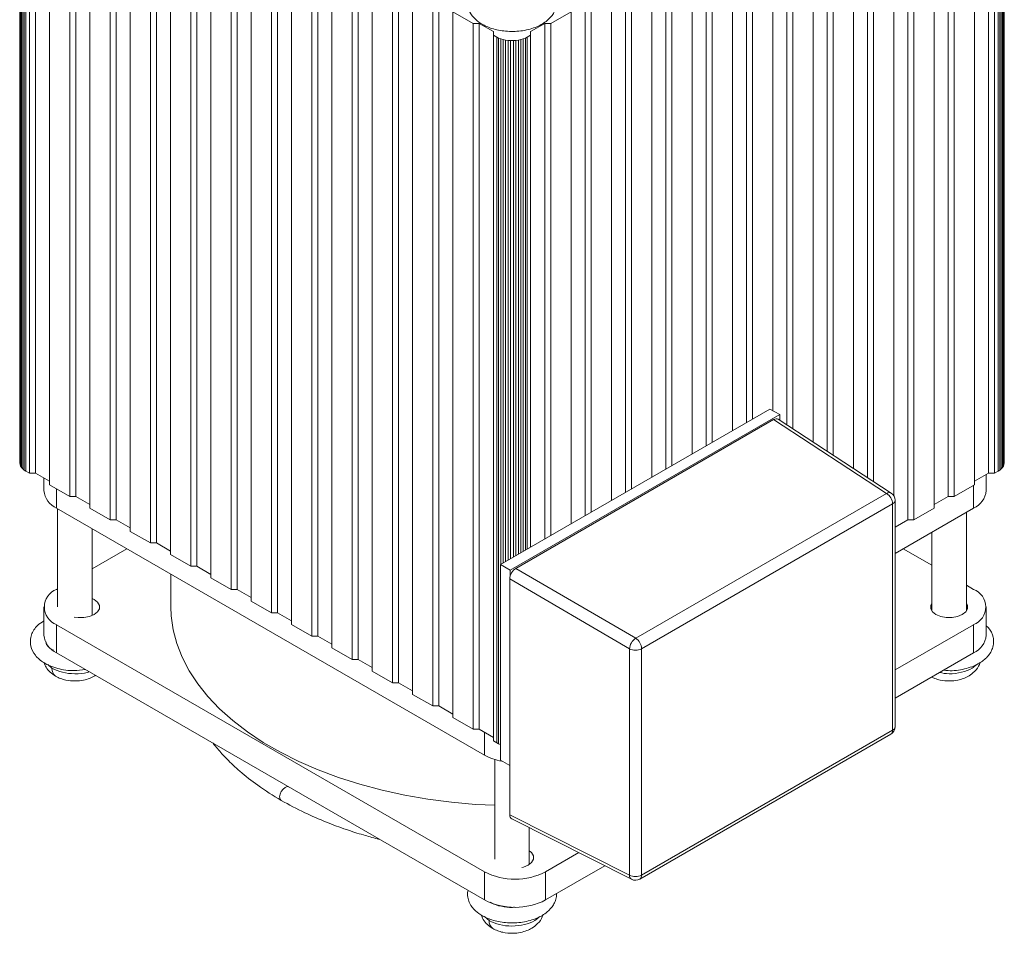
# Model space of a CAD drawing. Units: millimetres. Extents: x 150 to 599, y 80 to 582.
# Drawn here: x 150 to 264, y 412 to 517 of the extents above; entities that cross this region are included whole.
import ezdxf

# ---------------------------------------------------------------- set-up
doc = ezdxf.new("R2010")
doc.units = ezdxf.units.MM

msp = doc.modelspace()

# ---------------------------------------------------------------- linework, layer by layer
at = {"color": 7, "linetype": 'Continuous', "lineweight": 15}
for p, q in [((150.1, 466.25), (150.1, 547.91)), ((150.1, 466.08), (150.1, 547.73)), ((150.14, 547.56), (150.14, 465.9)), ((150.21, 547.39), (150.21, 465.73)), ((150.32, 547.23), (150.32, 465.57)), ((150.46, 547.07), (150.46, 465.42)), ((150.63, 546.93), (150.63, 465.27)), ((150.83, 546.8), (150.83, 465.14)), ((263.26, 465.14), (263.26, 546.8)), ((263.46, 465.27), (263.46, 546.93)), ((263.63, 465.42), (263.63, 547.07)), ((263.77, 465.57), (263.77, 547.23)), ((263.88, 465.73), (263.88, 547.39)), ((263.95, 465.9), (263.95, 547.56)), ((263.99, 466.08), (263.99, 547.73)), ((151.22, 546.57), (151.22, 464.92)), ((151.93, 546.57), (151.93, 464.92)), ((153.55, 463.98), (153.55, 545.63)), ((262.16, 464.92), (262.16, 546.57)), ((262.87, 464.92), (262.87, 546.57)), ((153.55, 545.23), (153.55, 463.57)), ((260.54, 463.57), (260.54, 545.23)), ((155.89, 462.22), (155.89, 543.88)), ((156.59, 543.88), (156.59, 462.22)), ((257.5, 462.22), (257.5, 543.88)), ((258.2, 543.88), (258.2, 462.22)), ((158.22, 542.53), (158.22, 460.88)), ((255.87, 460.88), (255.87, 542.53)), ((160.55, 459.53), (160.55, 541.18)), ((161.26, 541.18), (161.26, 459.53)), ((252.83, 459.53), (252.83, 541.18)), ((253.54, 541.18), (253.54, 459.53)), ((162.89, 458.59), (162.89, 540.25)), ((162.89, 539.84), (162.89, 458.18)), ((251.2, 462.3), (251.2, 539.84)), ((165.22, 456.84), (165.22, 538.49)), ((165.93, 538.49), (165.93, 456.84)), ((248.16, 464.4), (248.16, 538.49)), ((248.87, 538.49), (248.87, 463.93)), ((167.55, 537.14), (167.55, 455.49)), ((246.54, 465.46), (246.54, 537.14)), ((169.89, 454.14), (169.89, 535.8)), ((170.59, 535.8), (170.59, 454.14)), ((243.5, 467.44), (243.5, 535.8)), ((244.2, 535.8), (244.2, 466.98)), ((172.22, 453.2), (172.22, 534.86)), ((172.22, 534.45), (172.22, 452.8)), ((241.87, 468.51), (241.87, 534.45)), ((174.55, 451.45), (174.55, 533.1)), ((175.26, 533.1), (175.26, 451.45)), ((238.83, 470.49), (238.83, 533.1)), ((239.54, 533.1), (239.54, 470.03)), ((176.89, 531.76), (176.89, 450.1)), ((237.2, 472.15), (237.2, 531.76)), ((179.22, 448.75), (179.22, 530.41)), ((179.93, 530.41), (179.93, 448.75)), ((234.16, 470.76), (234.16, 530.41)), ((234.87, 530.41), (234.87, 471.17)), ((181.55, 447.82), (181.55, 529.47)), ((181.55, 529.06), (181.55, 447.41)), ((232.54, 469.82), (232.54, 529.06)), ((183.89, 446.06), (183.89, 527.71)), ((184.59, 527.71), (184.59, 446.06)), ((229.5, 468.07), (229.5, 527.71)), ((230.2, 527.71), (230.2, 468.47)), ((186.22, 526.37), (186.22, 444.71)), ((227.87, 467.13), (227.87, 526.37)), ((188.55, 443.37), (188.55, 525.02)), ((189.26, 525.02), (189.26, 443.37)), ((224.83, 465.37), (224.83, 525.02)), ((225.54, 525.02), (225.54, 465.78)), ((190.89, 523.67), (190.89, 442.02)), ((223.2, 464.43), (223.2, 523.67)), ((193.22, 440.67), (193.22, 522.33)), ((193.93, 522.33), (193.93, 440.67)), ((220.16, 462.68), (220.16, 522.33)), ((220.87, 522.33), (220.87, 463.09)), ((195.55, 439.73), (195.55, 521.39)), ((195.55, 520.98), (195.55, 439.32)), ((218.54, 461.74), (218.54, 520.98)), ((197.89, 437.98), (197.89, 519.63)), ((198.59, 519.63), (198.59, 437.98)), ((215.49, 459.98), (215.49, 519.63)), ((216.2, 519.63), (216.2, 460.39)), ((202.55, 516.94), (200.22, 518.28)), ((200.22, 518.28), (200.22, 436.63)), ((213.87, 518.28), (211.53, 516.94)), ((213.87, 459.04), (213.87, 518.28)), ((202.55, 516.94), (203.26, 516.94)), ((202.55, 435.28), (202.55, 516.94)), ((204.89, 516), (203.26, 516.94)), ((203.26, 516.94), (203.26, 435.28)), ((204.89, 516), (204.89, 515.59)), ((210.83, 516.94), (209.2, 516)), ((209.2, 515.59), (209.2, 516)), ((210.83, 516.94), (211.53, 516.94)), ((210.83, 457.29), (210.83, 516.94)), ((211.53, 516.94), (211.53, 457.7)), ((205.28, 515.37), (204.89, 515.59)), ((204.89, 433.94), (204.89, 515.59)), ((205.5, 515.25), (205.28, 515.37)), ((205.28, 433.71), (205.28, 515.37)), ((205.75, 515.15), (205.5, 515.25)), ((205.5, 433.6), (205.5, 515.25)), ((206.02, 515.07), (205.75, 515.15)), ((205.75, 454.36), (205.75, 515.15)), ((206.3, 515.01), (206.02, 515.07)), ((206.02, 454.51), (206.02, 515.07)), ((206.59, 514.97), (206.3, 515.01)), ((206.3, 454.68), (206.3, 515.01)), ((206.89, 514.95), (206.59, 514.97)), ((206.59, 454.85), (206.59, 514.97)), ((207.2, 514.95), (206.89, 514.95)), ((206.89, 455.02), (206.89, 514.95)), ((207.5, 514.97), (207.2, 514.95)), ((207.2, 514.95), (207.2, 455.19)), ((207.79, 515.01), (207.5, 514.97)), ((207.5, 514.97), (207.5, 455.37)), ((208.07, 515.07), (207.79, 515.01)), ((207.79, 515.01), (207.79, 455.53)), ((208.34, 515.15), (208.07, 515.07)), ((208.07, 515.07), (208.07, 455.7)), ((208.59, 515.25), (208.34, 515.15)), ((208.34, 515.15), (208.34, 455.85)), ((208.81, 515.37), (208.59, 515.25)), ((208.59, 515.25), (208.59, 456)), ((209.2, 515.59), (208.81, 515.37)), ((208.81, 515.37), (208.81, 456.13)), ((209.2, 515.59), (209.2, 456.35)), ((205.7, 454.33), (236.88, 472.33)), ((206.83, 453.68), (238.02, 471.68)), ((236.88, 472.33), (238.02, 471.68)), ((238.02, 471.68), (238.02, 471.02)), ((207.5, 453.9), (237.31, 471.11)), ((250.38, 462.57), (237.31, 471.11)), ((250.9, 462.61), (237.82, 471.15)), ((150.1, 466.25), (150.1, 466.08)), ((150.1, 466.08), (150.14, 465.9)), ((150.14, 465.9), (150.21, 465.73)), ((263.88, 465.73), (263.95, 465.9)), ((263.95, 465.9), (263.99, 466.08)), ((150.21, 465.73), (150.32, 465.57)), ((150.32, 465.57), (150.46, 465.42)), ((150.46, 465.42), (150.63, 465.27)), ((150.63, 465.27), (150.83, 465.14)), ((150.83, 465.14), (151.22, 464.92)), ((151.22, 464.92), (151.93, 464.92)), ((153.55, 463.98), (151.93, 464.92)), ((262.16, 464.92), (260.54, 463.98)), ((261.9, 462.9), (261.9, 464.76)), ((262.16, 464.92), (262.87, 464.92)), ((262.87, 464.92), (263.26, 465.14)), ((263.26, 465.14), (263.46, 465.27)), ((263.46, 465.27), (263.63, 465.42)), ((263.63, 465.42), (263.77, 465.57)), ((263.77, 465.57), (263.88, 465.73)), ((152.9, 464.36), (152.9, 462.9)), ((153.55, 463.98), (153.55, 463.57)), ((155.89, 462.22), (153.55, 463.57)), ((260.54, 463.57), (258.2, 462.22)), ((221.35, 445.81), (250.38, 462.57)), ((155.89, 462.22), (156.59, 462.22)), ((158.22, 461.29), (156.59, 462.22)), ((222.03, 444.6), (251.06, 461.36)), ((251.06, 461.36), (251.06, 435.17)), ((251.36, 435.58), (251.36, 461.77)), ((257.5, 462.22), (255.87, 461.29)), ((257.5, 462.22), (258.2, 462.22)), ((203.86, 432.28), (154.37, 460.86)), ((154.49, 460.79), (154.49, 449.43)), ((160.55, 459.53), (158.22, 460.88)), ((260.43, 460.86), (251.36, 455.62)), ((255.87, 460.88), (253.54, 459.53)), ((259.6, 448.97), (259.6, 460.38)), ((160.55, 459.53), (161.26, 459.53)), ((162.89, 458.59), (161.26, 459.53)), ((252.83, 459.53), (251.36, 458.68)), ((252.83, 459.53), (253.54, 459.53)), ((158.49, 448.43), (158.49, 458.48)), ((162.89, 458.59), (162.89, 458.18)), ((165.22, 456.84), (162.89, 458.18)), ((255.6, 458.07), (255.6, 448.97)), ((165.22, 456.84), (165.93, 456.84)), ((167.55, 455.9), (165.93, 456.84)), ((162.5, 456.16), (158.49, 453.85)), ((255.6, 454.25), (252.3, 456.16)), ((169.89, 454.14), (167.55, 455.49)), ((169.89, 454.14), (170.59, 454.14)), ((172.22, 453.2), (170.59, 454.14)), ((206.83, 453.68), (205.7, 454.33)), ((205.7, 431.71), (205.7, 454.33)), ((206.83, 453.68), (206.83, 452.95)), ((207.5, 453.9), (221.35, 445.81)), ((167.6, 453.22), (167.6, 449.43)), ((172.22, 453.2), (172.22, 452.8)), ((174.55, 451.45), (172.22, 452.8)), ((220.64, 444.59), (206.8, 452.68)), ((206.8, 425.4), (206.8, 452.68)), ((154.49, 451.54), (154.37, 451.47)), ((174.55, 451.45), (175.26, 451.45)), ((176.89, 450.51), (175.26, 451.45)), ((260.43, 451.47), (259.6, 451.94)), ((179.22, 448.75), (176.89, 450.1)), ((152.9, 449.43), (152.9, 446.16)), ((179.22, 448.75), (179.93, 448.75)), ((181.55, 447.82), (179.93, 448.75)), ((261.9, 446.16), (261.9, 449.43)), ((181.55, 447.82), (181.55, 447.41)), ((203.86, 418.81), (154.37, 447.38)), ((154.37, 447.38), (154.37, 444.12)), ((183.89, 446.06), (181.55, 447.41)), ((251.36, 442.15), (260.43, 447.38)), ((260.43, 444.12), (260.43, 447.38)), ((183.89, 446.06), (184.59, 446.06)), ((186.22, 445.12), (184.59, 446.06)), ((188.55, 443.37), (186.22, 444.71)), ((220.64, 418.4), (220.64, 444.59)), ((222.03, 418.41), (222.03, 444.6)), ((154.37, 444.12), (203.86, 415.54)), ((188.55, 443.37), (189.26, 443.37)), ((190.89, 442.43), (189.26, 443.37)), ((260.43, 444.12), (251.36, 438.88)), ((193.22, 440.67), (190.89, 442.02)), ((193.22, 440.67), (193.93, 440.67)), ((195.55, 439.73), (193.93, 440.67)), ((195.55, 439.73), (195.55, 439.32)), ((197.89, 437.98), (195.55, 439.32)), ((197.89, 437.98), (198.59, 437.98)), ((200.22, 437.04), (198.59, 437.98)), ((202.55, 435.28), (200.22, 436.63)), ((202.55, 435.28), (203.26, 435.28)), ((204.89, 434.34), (203.26, 435.28)), ((251.06, 435.17), (222.03, 418.41)), ((204.89, 433.94), (205.28, 433.71)), ((221.83, 417.96), (250.86, 434.72)), ((205.28, 433.71), (205.5, 433.6)), ((205.5, 433.6), (205.7, 433.52)), ((205.04, 431.78), (205.04, 420.24)), ((205.7, 431.71), (206.8, 431.08)), ((206.8, 425.4), (220.64, 418.4)), ((207.02, 424.94), (220.87, 417.93)), ((209.04, 419.64), (209.04, 423.91)), ((210.93, 418.81), (214.76, 421.02)), ((217.78, 419.5), (210.93, 415.54)), ((203.86, 415.54), (203.86, 418.81)), ((210.93, 415.54), (210.93, 418.81))]:
    msp.add_line(p, q, dxfattribs=at)
at = {"color": 8, "linetype": 'Continuous', "lineweight": 15}
for p, q in [((154.37, 460.86), (154.37, 463.1)), ((260.43, 460.86), (260.43, 463.51)), ((153.35, 442.76), (153.83, 442.34)), ((203.86, 432.28), (203.86, 434.94)), ((203.89, 413.59), (204.39, 413.16))]:
    msp.add_line(p, q, dxfattribs=at)
at = {"color": 7, "linetype": 'Continuous', "lineweight": 15, "flags": 128}
for points in [[(158.49, 450.42), (158.71, 450.3), (159.11, 449.99), (159.32, 449.62), (159.32, 449.23), (159.11, 448.86), (158.71, 448.55), (158.17, 448.32), (157.53, 448.2), (156.86, 448.2), (156.4, 448.27)], [(259.6, 449.88), (259.73, 449.62), (259.73, 449.23), (259.52, 448.86), (259.12, 448.55), (258.58, 448.32), (257.94, 448.2), (257.27, 448.2), (256.63, 448.32), (256.08, 448.55), (255.69, 448.86), (255.48, 449.23), (255.48, 449.62), (255.6, 449.88)], [(205.04, 426.49), (202.84, 426.6), (200.06, 426.84), (197.32, 427.2), (194.63, 427.66), (192.01, 428.24), (189.45, 428.92), (186.99, 429.7), (184.63, 430.58), (182.39, 431.55), (180.27, 432.62), (178.28, 433.76), (176.44, 434.99), (174.75, 436.28), (173.23, 437.65), (171.87, 439.07), (170.7, 440.54), (169.7, 442.06), (168.89, 443.61), (168.28, 445.19), (167.86, 446.8), (167.64, 448.41), (167.6, 449.43)], [(209.04, 421.24), (209.31, 421.01), (209.52, 420.64), (209.52, 420.25), (209.31, 419.88), (208.92, 419.56), (208.37, 419.34), (208.17, 419.28)]]:
    msp.add_lwpolyline(points, dxfattribs=at)
at = {"color": 8, "linetype": 'Continuous', "lineweight": 15, "flags": 128}
for points in [[(180.17, 427.46), (180.22, 427.77), (180.36, 428.09), (180.57, 428.37), (180.81, 428.56), (181.05, 428.65), (181.17, 428.64)], [(180.36, 427.05), (180.22, 427.21), (180.17, 427.46)]]:
    msp.add_lwpolyline(points, dxfattribs=at)
at = {"color": 7, "linetype": 'Continuous', "lineweight": 15}
for centre, radius, start, end in [((155.4, 463.15), 2.51, 185.6948, 245.6253), ((249.52, 461.29), 1.54, 2.6954, 56.1472), ((250.36, 461.77), 1, 360, 56.8524), ((259.39, 463.15), 2.51, 294.3747, 354.3052), ((155.14, 449.43), 2.18, 110.7834, 249.2166), ((259.66, 449.43), 2.18, 290.7834, 69.2166), ((155.4, 446.41), 2.51, 185.6948, 245.6253), ((222.26, 444.46), 1.63, 124.0925, 175.4878), ((220.49, 444.53), 1.54, 2.6954, 56.1472), ((259.39, 446.41), 2.51, 294.3747, 354.3052), ((221.32, 445.97), 1.54, 243.6354, 297.3153), ((250.36, 435.58), 1, 299.9973, 0), ((206.99, 437.95), 6.47, 241.1368, 259.8286), ((207.4, 425.63), 7.69, 242.6097, 297.3903), ((221.32, 419.79), 1.54, 243.6354, 297.3153), ((221.33, 418.82), 1, 243.1727, 299.9973), ((207.4, 422.37), 7.69, 242.6097, 297.3903)]:
    msp.add_arc(centre, radius, start, end, dxfattribs=at)
at = {"color": 8, "linetype": 'Continuous', "lineweight": 15}
for centre, radius, start, end in [((250.67, 462.17), 0.49, 61.6402, 126.1403), ((250.88, 461.8), 0.481, 292.8547, 355.8252), ((154.84, 442.25), 1.01, 174.5352, 234.1574), ((250.59, 435.11), 0.481, 304.1969, 7.1153), ((250.88, 435.62), 0.481, 292.8547, 355.8252), ((221.15, 418.36), 0.511, 175.3545, 237.5599), ((221.56, 418.36), 0.481, 304.1969, 7.1153), ((205.4, 413.06), 1.01, 174.5336, 234.1771)]:
    msp.add_arc(centre, radius, start, end, dxfattribs=at)
at = {"color": 7, "linetype": 'Continuous', "lineweight": 15}
for centre, major_axis, ratio, start_param, end_param in [((237.31, 470.29), (0.5, 0.867), 0.576801, 6.25135, 7.067801), ((207.5, 453.08), (0.5, 0.866), 0.577962, 0.78562, 2.355411), ((207.5, 425.81), (0.5, 0.867), 0.576801, 2.356417, 3.173428)]:
    msp.add_ellipse(centre, major_axis=major_axis, ratio=ratio, start_param=start_param, end_param=end_param, dxfattribs=at)
for points, knots in [([(203.49, 521.8), (203.22, 521.62), (202.75, 521.3), (202.31, 520.75), (202.01, 520.17), (201.86, 519.52), (201.92, 518.85), (202.19, 518.12), (202.75, 517.41), (203.69, 516.75), (204.93, 516.24), (206.53, 515.97), (208.31, 516.04), (209.92, 516.49), (211.11, 517.2), (211.78, 517.94), (212.1, 518.62), (212.21, 519.18), (212.19, 519.71), (212.04, 520.25), (211.72, 520.85), (211.23, 521.4), (210.77, 521.69), (210.62, 521.79)], [0, 0, 0, 0, 0.049122, 0.08684, 0.118749, 0.158784, 0.198933, 0.232868, 0.290984, 0.343893, 0.405925, 0.477603, 0.55233, 0.629353, 0.697848, 0.756497, 0.788797, 0.822787, 0.853634, 0.880974, 0.917986, 0.97242, 1, 1, 1, 1]), ([(152.9, 447.82), (152.64, 447.65), (151.99, 447.23), (151.48, 446.39), (151.31, 445.57), (151.37, 444.74), (151.85, 443.79), (152.7, 443.07), (153.62, 442.59), (154.76, 442.21), (156.19, 441.99), (157.25, 442.14), (157.68, 442.2)], [0, 0, 0, 0, 0.084908, 0.213679, 0.282299, 0.350994, 0.473477, 0.59773, 0.670515, 0.747663, 0.896742, 1, 1, 1, 1]), ([(257, 442.14), (257.16, 442.11), (257.94, 441.99), (259.1, 442.17), (260.22, 442.5), (261.11, 442.9), (262.02, 443.55), (262.61, 444.45), (262.78, 445.28), (262.71, 446.1), (262.42, 446.82), (261.99, 447.17), (261.9, 447.24)], [0, 0, 0, 0, 0.043892, 0.2175559, 0.3022553, 0.3787195, 0.5113162, 0.6598473, 0.7389967, 0.8182337, 0.9595115, 1, 1, 1, 1]), ([(154, 444.43), (153.98, 444.44), (153.68, 444.58), (153.33, 444.93), (153.14, 445.21), (153.16, 445.35), (153.16, 445.39)], [0, 0, 0, 0, 0.034173, 0.455946, 0.858514, 1, 1, 1, 1]), ([(152.92, 442.98), (152.99, 442.81), (153.15, 442.41), (153.61, 441.86), (154.04, 441.57), (154.25, 441.43)], [0, 0, 0, 0, 0.278581, 0.646915, 1, 1, 1, 1]), ([(255.59, 441.32), (255.71, 441.26), (256, 441.12), (256.7, 440.93), (257.61, 440.83), (258.55, 440.94), (259.29, 441.15), (259.97, 441.48), (260.61, 442), (261.07, 442.55), (261.15, 442.93), (261.16, 443.01)], [0, 0, 0, 0, 0.065407, 0.162006, 0.329712, 0.467616, 0.578455, 0.680573, 0.80782, 0.963553, 1, 1, 1, 1]), ([(154.25, 441.43), (154.44, 441.33), (154.8, 441.14), (155.58, 440.93), (156.5, 440.84), (157.44, 440.93), (158.17, 441.16), (158.64, 441.35), (158.83, 441.51), (158.86, 441.53)], [0, 0, 0, 0, 0.143868, 0.275377, 0.503671, 0.691383, 0.842253, 0.98125, 1, 1, 1, 1]), ([(172.49, 433.66), (172.65, 433.45), (173.13, 432.84), (174.13, 431.75), (175.65, 430.32), (177.7, 428.68), (179.43, 427.62), (180.36, 427.05)], [0, 0, 0, 0, 0.08362, 0.248695, 0.456538, 0.707027, 1, 1, 1, 1]), ([(180.36, 427.05), (181.25, 426.57), (182.91, 425.66), (185.46, 424.56), (187.74, 423.71), (189.71, 423.09), (191.01, 422.72), (191.65, 422.56), (191.75, 422.54)], [0, 0, 0, 0, 0.262741, 0.491697, 0.686904, 0.848419, 0.977081, 1, 1, 1, 1]), ([(201.96, 416.64), (201.93, 416.56), (201.85, 416.24), (201.93, 415.72), (202.19, 414.99), (202.76, 414.28), (203.69, 413.62), (204.93, 413.11), (206.53, 412.84), (208.31, 412.92), (209.92, 413.36), (211.11, 414.07), (211.78, 414.81), (212.09, 415.49), (212.2, 415.94), (212.18, 416.2), (212.18, 416.26)], [0, 0, 0, 0, 0.021727, 0.079892, 0.129057, 0.213253, 0.289905, 0.379775, 0.483619, 0.59188, 0.703468, 0.802701, 0.887669, 0.934464, 0.983707, 1, 1, 1, 1]), ([(207.34, 414.71), (207.26, 414.7), (206.75, 414.64), (205.79, 414.78), (204.87, 415.03), (204.58, 415.25), (204.52, 415.29)], [0, 0, 0, 0, 0.078635, 0.483808, 0.895597, 1, 1, 1, 1]), ([(203.47, 413.82), (203.54, 413.64), (203.7, 413.23), (204.16, 412.68), (204.6, 412.38), (204.81, 412.24)], [0, 0, 0, 0, 0.290586, 0.652788, 1, 1, 1, 1]), ([(204.81, 412.24), (205, 412.14), (205.36, 411.96), (206.14, 411.74), (207.06, 411.65), (207.99, 411.75), (208.73, 411.96), (209.41, 412.29), (210.05, 412.82), (210.52, 413.37), (210.59, 413.76), (210.61, 413.85)], [0, 0, 0, 0, 0.101181, 0.19368, 0.354242, 0.486299, 0.592416, 0.690182, 0.811988, 0.961019, 1, 1, 1, 1])]:
    msp.add_open_spline(points, degree=3, knots=knots, dxfattribs=at)
at = {"color": 8, "linetype": 'Continuous', "lineweight": 15}
for points, knots in [([(153.83, 442.34), (154.22, 442.16), (155, 441.81), (156.47, 441.67), (157.59, 441.73), (158.06, 441.92), (158.12, 441.95)], [0, 0, 0, 0, 0.316045, 0.63209, 0.948135, 1, 1, 1, 1]), ([(256.48, 441.84), (256.85, 441.78), (257.7, 441.64), (259.06, 441.83), (260.19, 442.22), (260.58, 442.6), (260.72, 442.74)], [0, 0, 0, 0, 0.233196, 0.53116, 0.829124, 1, 1, 1, 1]), ([(204.39, 413.16), (204.78, 412.98), (205.55, 412.62), (207.05, 412.47), (208.5, 412.64), (209.67, 413.05), (210.08, 413.46), (210.25, 413.63)], [0, 0, 0, 0, 0.213776, 0.427552, 0.641328, 0.855104, 1, 1, 1, 1])]:
    msp.add_open_spline(points, degree=3, knots=knots, dxfattribs=at)

doc.saveas('drawing.dxf')
